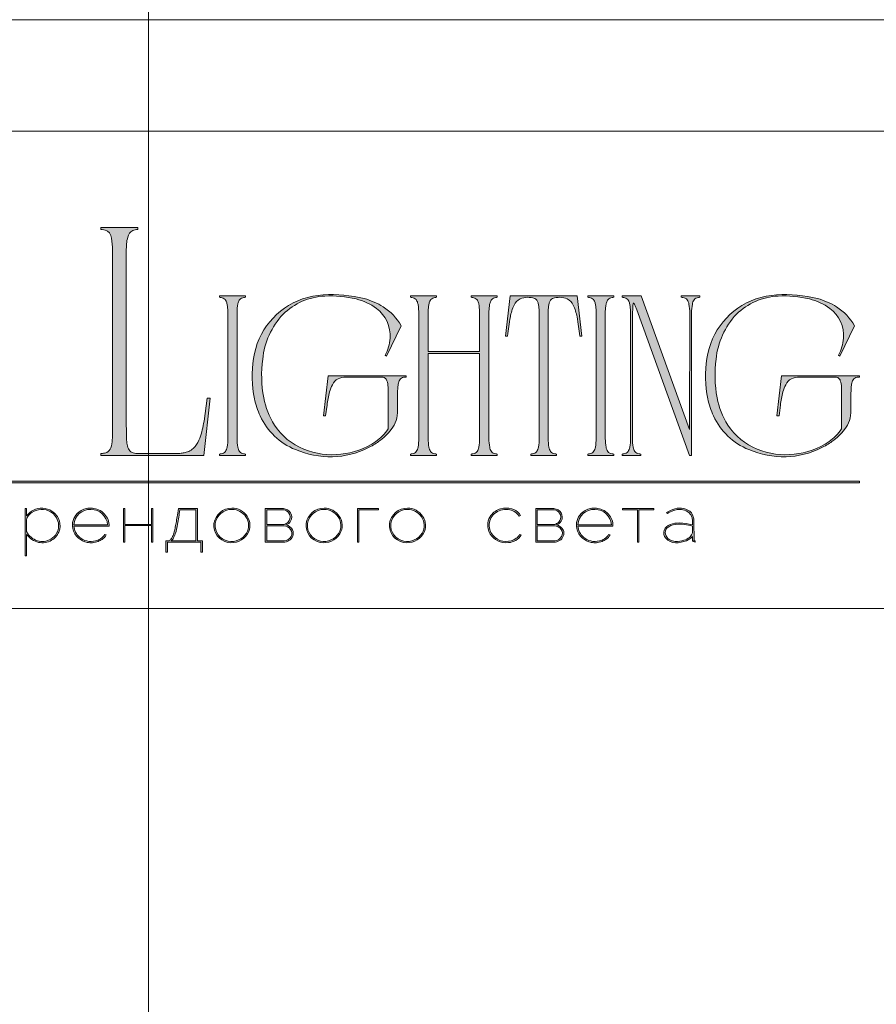
# Model space of a CAD drawing. Units: millimetres. Extents: x -605613156 to 17, y -1703671517 to 113.
# Drawn here: x -605612015 to -605611333, y -1703668781 to -1703667998 of the extents above; entities that cross this region are included whole.
import ezdxf

# ---------------------------------------------------------------- set-up
doc = ezdxf.new("R2010")
doc.units = ezdxf.units.MM
doc.layers.get('0').update_dxf_attribs({"lineweight": 9, "true_color": 0x1c1c1c})
doc.layers.get('Defpoints').update_dxf_attribs({"color": 3, "lineweight": 0})

# ---------------------------------------------------------------- blocks, each defined once
blk = doc.blocks.new('Block_1')
at = {"lineweight": 30}
h = blk.add_hatch(color=256, dxfattribs=at)
h.dxf.hatch_style = 1
h.paths.add_polyline_path([(124.66, -96.8), (126.78, -96.8), (126.78, -96.62), (122.31, -96.62), (122.31, -96.8), (124.45, -96.8), (124.45, -101.43), (124.66, -101.43)])
h.paths.add_polyline_path([(131.22, -96.55, 0.134731), (129.88, -96.84, 0.117924), (128.91, -97.64), (128.91, -96.62), (128.7, -96.62), (128.7, -103.41), (128.91, -103.41), (128.91, -100.33, 0.182715), (130.62, -101.47, 0.184597), (132.5, -101.17, 0.165574), (133.54, -99.98, 0.17431), (133.62, -98.38, 0.172781), (132.55, -96.98, 0.136121)])
h.paths.add_polyline_path([(132.36, -97.09, -0.207218), (133.47, -98.64, -0.17793), (133.21, -100.16, -0.129621), (132.38, -101.01, -0.213972), (130.45, -101.23, -0.204708), (128.91, -99.93), (128.91, -98.21, -0.160506), (129.18, -97.61, -0.071123), (129.67, -97.18, -0.124404), (130.98, -96.73, -0.149128)], flags=16)
h.paths.add_polyline_path([(140.12, -97.41, 0.10737), (139.22, -96.77, 0.157161), (137.48, -96.61, 0.143893), (136.17, -97.34, 0.249893), (135.54, -99.46, 0.163044), (136.39, -100.87, 0.127061), (137.61, -101.47, 0.068201), (138.37, -101.52, 0.072322), (139.2, -101.33, 0.060492), (139.75, -101.04, 0.133121), (140.34, -100.38), (140.14, -100.33, -0.131792), (139.53, -100.96, -0.077347), (138.81, -101.26, -0.252236), (136.5, -100.7, -0.189003), (135.71, -99.13), (140.76, -99.13, 0.19953)])
h.paths.add_polyline_path([(138.15, -96.73, -0.398914), (140.54, -98.95), (135.71, -98.95, -0.41166)], flags=16)
h.paths.add_polyline_path([(147.07, -96.62), (146.86, -96.62), (146.86, -98.88), (143.03, -98.88), (143.03, -96.62), (142.82, -96.62), (142.82, -101.43), (143.03, -101.43), (143.03, -99.06), (146.86, -99.06), (146.86, -101.43), (147.07, -101.43)])
h.paths.add_polyline_path([(153.47, -96.62), (150.73, -96.62), (150.59, -97.54, -0.007529), (150.44, -98.46, -0.00924), (150.29, -99.28, -0.014448), (150.12, -99.96, -0.013529), (150.02, -100.3, -0.024159), (149.89, -100.63, -0.067522), (149.66, -101.01, -0.161028), (149.29, -101.25), (148.95, -101.26), (148.95, -102.87), (149.17, -102.87), (149.17, -101.43), (153.98, -101.43), (153.98, -102.87), (154.19, -102.87), (154.19, -101.26), (153.47, -101.26)])
h.paths.add_polyline_path([(150.93, -96.8), (153.26, -96.8), (153.26, -101.26), (149.67, -101.26, 0.147329), (150.05, -100.82, 0.031199), (150.22, -100.44), (150.29, -100.23, 0.032664), (150.62, -98.87, 0.008848)], flags=16)
h.paths.add_polyline_path([(160.61, -97.7, 0.245719), (158.43, -96.54, 0.372738), (155.84, -98.76, 0.389716), (157.86, -101.47, 0.317706), (160.69, -100.23, 0.293389)])
h.paths.add_polyline_path([(160.53, -100.13, -0.317789), (157.9, -101.29, -0.38934), (156.03, -98.78, -0.372217), (158.43, -96.73, -0.245763), (160.45, -97.81, -0.293386)], flags=16)
h.paths.add_polyline_path([(166.22, -98.97, 0.173488), (166.87, -98.41, 0.278379), (166.86, -97.22, 0.238461), (165.83, -96.62), (163.23, -96.62), (163.23, -101.43), (165.84, -101.43, 0.295955), (167.18, -100.59, 0.212261), (167.15, -99.68, 0.227185)])
h.paths.add_polyline_path([(163.43, -98.92), (163.44, -96.8), (165.89, -96.8, -0.195044), (166.62, -97.25, -0.29524), (166.66, -98.35, -0.131951), (166.22, -98.78, -0.142437), (165.63, -98.92)], flags=16)
h.paths.add_polyline_path([(163.44, -99.1), (165.89, -99.1, -0.250267), (166.86, -99.6, -0.301783), (166.93, -100.63, -0.253094), (165.95, -101.25), (163.44, -101.26)], flags=16)
h.paths.add_polyline_path([(171.7, -96.54, 0.372738), (169.11, -98.76, 0.389716), (171.13, -101.47, 0.317706), (173.96, -100.23, 0.293389), (173.87, -97.7, 0.245719)])
h.paths.add_polyline_path([(171.69, -96.73, -0.245763), (173.72, -97.81, -0.293386), (173.8, -100.13, -0.317789), (171.16, -101.29, -0.38934), (169.29, -98.78, -0.372217)], flags=16)
h.paths.add_polyline_path([(176.7, -96.8), (179.51, -96.8), (179.51, -96.62), (176.49, -96.62), (176.49, -101.43), (176.7, -101.43)])
h.paths.add_polyline_path([(183.68, -96.54, 0.372738), (181.09, -98.76, 0.389716), (183.11, -101.47, 0.317706), (185.95, -100.23, 0.293389), (185.86, -97.7, 0.245719)])
h.paths.add_polyline_path([(183.68, -96.73, -0.245763), (185.7, -97.81, -0.293386), (185.79, -100.13, -0.317789), (183.15, -101.29, -0.38934), (181.28, -98.78, -0.372217)], flags=16)
h = blk.add_hatch(color=256, dxfattribs=at)
h.dxf.hatch_style = 1
h.paths.add_polyline_path([(195.43, -99.13, -0.237745), (196.21, -97.31, -0.208911), (198.14, -96.75, -0.227626), (199.73, -97.69), (199.95, -97.62, 0.052953), (199.72, -97.3, 0.147258), (198.67, -96.65, 0.132671), (197.07, -96.65, 0.166565), (195.66, -97.62, 0.121683), (195.24, -98.65, 0.181743), (195.59, -100.28, 0.140297), (196.66, -101.24, 0.145587), (198.2, -101.51, 0.094676), (199.26, -101.18, 0.168561), (200.02, -100.38), (199.81, -100.33, -0.158131), (199.33, -100.89, -0.148042), (197.79, -101.34, -0.171035), (196.27, -100.76, -0.207868)])
h.paths.add_polyline_path([(205.13, -98.97, 0.173488), (205.78, -98.41, 0.278379), (205.77, -97.22, 0.238461), (204.74, -96.62), (202.13, -96.62), (202.13, -101.43), (204.75, -101.43, 0.295955), (206.09, -100.59, 0.212261), (206.06, -99.68, 0.227185)])
h.paths.add_polyline_path([(202.35, -99.1), (204.8, -99.1, -0.250267), (205.77, -99.6, -0.301783), (205.84, -100.63, -0.253094), (204.86, -101.25), (202.35, -101.26)], flags=16)
h.paths.add_polyline_path([(202.34, -98.92), (202.35, -96.8), (204.8, -96.8, -0.195044), (205.53, -97.25, -0.29524), (205.57, -98.35, -0.131951), (205.13, -98.78, -0.142437), (204.54, -98.92)], flags=16)
h.paths.add_polyline_path([(212.59, -97.41, 0.10737), (211.69, -96.77, 0.157161), (209.96, -96.61, 0.143893), (208.65, -97.34, 0.249893), (208.01, -99.46, 0.163044), (208.86, -100.87, 0.127061), (210.08, -101.47, 0.068201), (210.84, -101.52, 0.072322), (211.67, -101.33, 0.060492), (212.22, -101.04, 0.133121), (212.82, -100.38), (212.61, -100.33, -0.131792), (212.01, -100.96, -0.077347), (211.28, -101.26, -0.252236), (208.97, -100.7, -0.189003), (208.18, -99.13), (213.23, -99.13, 0.19953)])
h.paths.add_polyline_path([(208.18, -98.95, -0.41166), (210.62, -96.73, -0.398914), (213.01, -98.95)], flags=16)
h.paths.add_polyline_path([(216.97, -96.8), (219.1, -96.8), (219.1, -96.62), (214.62, -96.62), (214.62, -96.8), (216.76, -96.8), (216.76, -101.43), (216.97, -101.43)])
h.paths.add_polyline_path([(224.87, -98.4, 0.170469), (224.5, -97.24, 0.18098), (223.41, -96.6, 0.119184), (222.14, -96.64, 0.067582), (220.94, -97.18), (221.06, -97.32, -0.054981), (221.99, -96.88, -0.05473), (222.61, -96.74, -0.068968), (223.27, -96.77, -0.151163), (224.21, -97.24, -0.135189), (224.6, -97.94, -0.069744), (224.65, -98.5), (224.65, -98.95, 0.074413), (222.83, -98.68, 0.097637), (221.46, -98.92, 0.207397), (220.59, -99.7, 0.262217), (220.84, -100.89, 0.209346), (222.22, -101.52, 0.111466), (223.81, -101.22, 0.108727), (224.65, -100.62), (224.65, -101.06, 0.452755), (225.04, -101.43), (225.04, -101.25, -0.215398), (224.91, -101.2, -0.181751), (224.87, -101.06)])
h.paths.add_polyline_path([(220.99, -99.44, -0.166911), (222.21, -98.9, -0.058694), (223.52, -98.9, -0.053576), (224.65, -99.15), (224.65, -100.11, -0.137322), (224.57, -100.38, -0.079576), (224.23, -100.76, -0.091023), (223.44, -101.17, -0.087453), (222.19, -101.34, -0.116212), (221.4, -101.11, -0.207954), (220.77, -100.29, -0.260504)], flags=16)
at = {"lineweight": 9}
for points in [[(128.7, -96.62), (128.7, -103.41), (128.91, -103.41), (128.91, -100.33, 0.182715), (130.62, -101.47, 0.184597), (132.5, -101.17, 0.165574), (133.54, -99.98, 0.17431), (133.62, -98.38, 0.172781), (132.55, -96.98, 0.136121), (131.22, -96.55, 0.134731), (129.88, -96.84, 0.117924), (128.91, -97.64), (128.91, -96.62)], [(128.91, -98.21), (128.91, -99.93, 0.204708), (130.45, -101.23, 0.213972), (132.38, -101.01, 0.129621), (133.21, -100.16, 0.17793), (133.47, -98.64, 0.207218), (132.36, -97.09, 0.149128), (130.98, -96.73, 0.124404), (129.67, -97.18, 0.071123), (129.18, -97.61, 0.160506)], [(140.76, -99.13), (135.71, -99.13, 0.188603), (136.49, -100.7, 0.25263), (138.81, -101.26, 0.077347), (139.53, -100.96, 0.131792), (140.14, -100.33), (140.34, -100.38, -0.133121), (139.75, -101.04, -0.060492), (139.2, -101.33, -0.072322), (138.37, -101.52, -0.068201), (137.61, -101.47, -0.127383), (136.38, -100.87, -0.162702), (135.54, -99.46, -0.249893), (136.17, -97.34, -0.143893), (137.48, -96.61, -0.157161), (139.22, -96.77, -0.10737), (140.12, -97.41, -0.19953)], [(135.71, -98.95), (140.54, -98.95, 0.398914), (138.15, -96.73, 0.41166)], [(150.73, -96.62), (153.47, -96.62), (153.47, -101.26), (154.19, -101.26), (154.19, -102.87), (153.98, -102.87), (153.98, -101.43), (149.17, -101.43), (149.17, -102.87), (148.95, -102.87), (148.95, -101.26), (149.29, -101.25, 0.161028), (149.66, -101.01, 0.067522), (149.89, -100.63, 0.024159), (150.02, -100.3, 0.013529), (150.12, -99.96, 0.014489), (150.29, -99.27, 0.009218), (150.44, -98.46, 0.007529), (150.59, -97.54)], [(150.93, -96.8), (153.26, -96.8), (153.26, -101.26), (149.67, -101.26, 0.147329), (150.05, -100.82, 0.031199), (150.22, -100.44), (150.29, -100.23, 0.032664), (150.62, -98.87, 0.008848)], [(158.43, -96.54, 0.372738), (155.84, -98.76, 0.389716), (157.86, -101.47, 0.317706), (160.69, -100.23, 0.293389), (160.61, -97.7, 0.245719)], [(158.43, -96.73, 0.372217), (156.03, -98.78, 0.38934), (157.9, -101.29, 0.317789), (160.53, -100.13, 0.293386), (160.45, -97.81, 0.245763)], [(163.23, -96.62), (163.23, -101.43), (165.84, -101.43, 0.295955), (167.18, -100.59, 0.212261), (167.15, -99.68, 0.227185), (166.22, -98.97, 0.173488), (166.87, -98.41, 0.278379), (166.86, -97.22, 0.238461), (165.83, -96.62)], [(163.43, -98.92), (163.44, -96.8), (165.89, -96.8, -0.195044), (166.62, -97.25, -0.29524), (166.66, -98.35, -0.131951), (166.22, -98.78, -0.142437), (165.63, -98.92)], [(171.7, -96.54, 0.372738), (169.11, -98.76, 0.389716), (171.13, -101.47, 0.317706), (173.96, -100.23, 0.293389), (173.87, -97.7, 0.245719)], [(171.69, -96.73, 0.372217), (169.29, -98.78, 0.38934), (171.16, -101.29, 0.317789), (173.8, -100.13, 0.293386), (173.72, -97.81, 0.245763)], [(183.68, -96.54, 0.372738), (181.09, -98.76, 0.389716), (183.11, -101.47, 0.317706), (185.95, -100.23, 0.293389), (185.86, -97.7, 0.245719)], [(183.68, -96.73, 0.372217), (181.28, -98.78, 0.38934), (183.15, -101.29, 0.317789), (185.79, -100.13, 0.293386), (185.7, -97.81, 0.245763)], [(199.95, -97.62), (199.73, -97.69, 0.227626), (198.14, -96.75, 0.208911), (196.21, -97.31, 0.237745), (195.43, -99.13, 0.207868), (196.27, -100.76, 0.171035), (197.79, -101.34, 0.148042), (199.33, -100.89, 0.158131), (199.81, -100.33), (200.02, -100.38, -0.168561), (199.26, -101.18, -0.094676), (198.2, -101.51, -0.145587), (196.66, -101.24, -0.140297), (195.59, -100.28, -0.181743), (195.24, -98.65, -0.121683), (195.66, -97.62, -0.166565), (197.07, -96.65, -0.132671), (198.67, -96.65, -0.147258), (199.72, -97.3, -0.052953)], [(202.13, -96.62), (202.13, -101.43), (204.75, -101.43, 0.295955), (206.09, -100.59, 0.212261), (206.06, -99.68, 0.227185), (205.13, -98.97, 0.173488), (205.78, -98.41, 0.278379), (205.77, -97.22, 0.238461), (204.74, -96.62)], [(202.34, -98.92), (202.35, -96.8), (204.8, -96.8, -0.195044), (205.53, -97.25, -0.29524), (205.57, -98.35, -0.131951), (205.13, -98.78, -0.142437), (204.54, -98.92)], [(213.23, -99.13), (208.18, -99.13, 0.188603), (208.97, -100.7, 0.25263), (211.28, -101.26, 0.077347), (212.01, -100.96, 0.131792), (212.61, -100.33), (212.82, -100.38, -0.133121), (212.22, -101.04, -0.060492), (211.67, -101.33, -0.072322), (210.84, -101.52, -0.068201), (210.08, -101.47, -0.127383), (208.85, -100.87, -0.162702), (208.01, -99.46, -0.249893), (208.65, -97.34, -0.143893), (209.96, -96.61, -0.157161), (211.69, -96.77, -0.10737), (212.59, -97.41, -0.19953)], [(208.18, -98.95), (213.01, -98.95, 0.398914), (210.62, -96.73, 0.41166)], [(220.94, -97.18), (221.06, -97.32, -0.054981), (221.99, -96.88, -0.05473), (222.61, -96.74, -0.068968), (223.27, -96.77, -0.151163), (224.21, -97.24, -0.135189), (224.6, -97.94, -0.069744), (224.65, -98.5), (224.65, -98.95, 0.074413), (222.83, -98.68, 0.097637), (221.46, -98.92, 0.207397), (220.59, -99.7, 0.262217), (220.84, -100.89, 0.209346), (222.22, -101.52, 0.111291), (223.81, -101.23, 0.108994), (224.65, -100.62), (224.65, -101.06, 0.452755), (225.04, -101.43), (225.04, -101.25, -0.215398), (224.91, -101.2, -0.181751), (224.87, -101.06), (224.87, -98.4, 0.170469), (224.5, -97.24, 0.18098), (223.41, -96.6, 0.119184), (222.14, -96.64, 0.067582)], [(224.65, -99.15), (224.65, -100.11, -0.138359), (224.57, -100.38, -0.07924), (224.23, -100.76, -0.091023), (223.44, -101.17, -0.087453), (222.19, -101.34, -0.116212), (221.4, -101.11, -0.207954), (220.77, -100.29, -0.260504), (220.99, -99.44, -0.166911), (222.21, -98.9, -0.058694), (223.52, -98.9, -0.053576)], [(163.44, -101.26), (163.44, -99.1), (165.89, -99.1, -0.250267), (166.86, -99.6, -0.301783), (166.93, -100.63, -0.253094), (165.95, -101.25)], [(202.35, -101.26), (202.35, -99.1), (204.8, -99.1, -0.250267), (205.77, -99.6, -0.301783), (205.84, -100.63, -0.253094), (204.86, -101.25)]]:
    blk.add_lwpolyline(points, format="xyb", close=True, dxfattribs=at)
for points in [[(142.82, -96.62), (143.03, -96.62), (143.03, -98.88), (146.86, -98.88), (146.86, -96.62), (147.07, -96.62), (147.07, -101.43), (146.86, -101.43), (146.86, -99.06), (143.03, -99.06), (143.03, -101.43), (142.82, -101.43)], [(176.7, -101.43), (176.49, -101.43), (176.49, -96.62), (179.51, -96.62), (179.51, -96.8), (176.7, -96.8)], [(214.62, -96.62), (219.1, -96.62), (219.1, -96.8), (216.97, -96.8), (216.97, -101.43), (216.76, -101.43), (216.76, -96.8), (214.62, -96.8)]]:
    blk.add_lwpolyline(points, close=True, dxfattribs=at)

msp = doc.modelspace()

# ---------------------------------------------------------------- hatches: boundary and pattern name
h = msp.add_hatch(color=256)
h.dxf.hatch_style = 1
edge = h.paths.add_edge_path()
edge.add_line((-605611634.69, -1703668217.58), (-605611634.69, -1703668218.66))
edge.add_arc((-605611634.35, -1703668233.48), 14.82, 91.29456, 96.21845)
edge.add_arc((-605611635.38, -1703668223.82), 5.11, 96.54407, 137.77507)
edge.add_arc((-605611633.7, -1703668224.79), 7.02, 141.15151, 164.90849)
edge.add_arc((-605611625.25, -1703668227.52), 15.89, 163.3395, 173.13831)
edge.add_arc((-605611590.98, -1703668231.53), 50.39, 173.26237, 179.59735)
edge.add_line((-605611641.37, -1703668231.18), (-605611641.37, -1703668331.04))
edge.add_arc((-605611600.9, -1703668330.89), 40.47, 180.21995, 189.83181)
edge.add_arc((-605611632.03, -1703668336.24), 8.88, 190.1426, 214.20328)
edge.add_arc((-605611635.44, -1703668338.26), 4.93, 216.99078, 263.84477)
edge.add_arc((-605611634.19, -1703668326.54), 16.72, 263.88677, 268.28516)
edge.add_line((-605611634.69, -1703668343.25), (-605611634.69, -1703668344.34))
edge.add_line((-605611634.69, -1703668344.34), (-605611645.17, -1703668344.34))
edge.add_line((-605611645.17, -1703668344.34), (-605611655.49, -1703668344.34))
edge.add_line((-605611655.49, -1703668344.34), (-605611655.49, -1703668343.25))
edge.add_arc((-605611655.99, -1703668326.54), 16.72, 271.71484, 276.11323)
edge.add_arc((-605611654.74, -1703668338.26), 4.93, 276.15523, 323.00921)
edge.add_arc((-605611658.15, -1703668336.24), 8.88, 325.79672, 349.8574)
edge.add_arc((-605611689.28, -1703668330.89), 40.47, 350.16819, 360.21995)
edge.add_line((-605611648.81, -1703668330.73), (-605611648.81, -1703668263.39))
edge.add_line((-605611648.81, -1703668263.39), (-605611689.72, -1703668263.39))
edge.add_line((-605611689.72, -1703668263.39), (-605611689.72, -1703668331.04))
edge.add_arc((-605611649.25, -1703668330.89), 40.47, 180.21995, 189.83181)
edge.add_arc((-605611680.38, -1703668336.24), 8.88, 190.1426, 214.20328)
edge.add_arc((-605611683.79, -1703668338.26), 4.93, 216.99078, 263.84477)
edge.add_arc((-605611682.54, -1703668326.54), 16.72, 263.88677, 268.28516)
edge.add_line((-605611683.04, -1703668343.25), (-605611683.04, -1703668344.34))
edge.add_line((-605611683.04, -1703668344.34), (-605611693.52, -1703668344.34))
edge.add_line((-605611693.52, -1703668344.34), (-605611703.84, -1703668344.34))
edge.add_line((-605611703.84, -1703668344.34), (-605611703.84, -1703668343.25))
edge.add_arc((-605611704.34, -1703668326.54), 16.72, 271.71484, 276.11322)
edge.add_arc((-605611703.09, -1703668338.26), 4.93, 276.15523, 323.00922)
edge.add_arc((-605611706.5, -1703668336.24), 8.88, 325.79672, 349.8574)
edge.add_arc((-605611737.63, -1703668330.89), 40.47, 350.16819, 360.21995)
edge.add_line((-605611697.16, -1703668330.73), (-605611697.16, -1703668231.18))
edge.add_arc((-605611747.55, -1703668231.53), 50.39, 0.40264, 6.73762)
edge.add_arc((-605611713.29, -1703668227.52), 15.89, 6.86167, 16.66049)
edge.add_arc((-605611704.83, -1703668224.79), 7.02, 15.09153, 38.84851)
edge.add_arc((-605611703.15, -1703668223.82), 5.11, 42.22492, 83.45593)
edge.add_arc((-605611704.18, -1703668233.48), 14.82, 83.78155, 88.70544)
edge.add_line((-605611703.84, -1703668218.66), (-605611703.84, -1703668217.58))
edge.add_line((-605611703.84, -1703668217.58), (-605611693.52, -1703668217.58))
edge.add_line((-605611693.52, -1703668217.58), (-605611683.04, -1703668217.58))
edge.add_line((-605611683.04, -1703668217.58), (-605611683.04, -1703668218.66))
edge.add_arc((-605611682.7, -1703668233.48), 14.82, 91.29457, 96.21846)
edge.add_arc((-605611683.73, -1703668223.82), 5.11, 96.54407, 137.77507)
edge.add_arc((-605611682.05, -1703668224.79), 7.02, 141.15149, 164.90848)
edge.add_arc((-605611673.59, -1703668227.52), 15.89, 163.33952, 173.13834)
edge.add_arc((-605611639.33, -1703668231.53), 50.39, 173.26237, 179.59735)
edge.add_line((-605611689.72, -1703668231.18), (-605611689.72, -1703668261.76))
edge.add_line((-605611689.72, -1703668261.76), (-605611648.81, -1703668261.76))
edge.add_line((-605611648.81, -1703668261.76), (-605611648.81, -1703668231.18))
edge.add_arc((-605611699.2, -1703668231.53), 50.39, 0.40265, 6.73763)
edge.add_arc((-605611664.94, -1703668227.52), 15.89, 6.86166, 16.66048)
edge.add_arc((-605611656.49, -1703668224.79), 7.02, 15.09153, 38.84851)
edge.add_arc((-605611654.81, -1703668223.82), 5.11, 42.22493, 83.45593)
edge.add_arc((-605611655.83, -1703668233.48), 14.82, 83.78154, 88.70543)
edge.add_line((-605611655.49, -1703668218.66), (-605611655.49, -1703668217.58))
edge.add_line((-605611655.49, -1703668217.58), (-605611645.17, -1703668217.58))
edge.add_line((-605611645.17, -1703668217.58), (-605611634.69, -1703668217.58))
edge = h.paths.add_edge_path()
edge.add_line((-605611571.13, -1703668217.58), (-605611567.5, -1703668249.45))
edge.add_line((-605611567.5, -1703668249.45), (-605611569.13, -1703668249.45))
edge.add_arc((-605611745.8, -1703668267.24), 177.56, 5.75175, 10.70221)
edge.add_arc((-605611607.31, -1703668240.6), 36.54, 9.98437, 25.48332)
edge.add_arc((-605611584.09, -1703668229.55), 10.82, 25.57512, 62.33105)
edge.add_arc((-605611585.32, -1703668234.17), 15.52, 66.23301, 110.62451)
edge.add_arc((-605611588.65, -1703668224), 4.85, 116.0589, 167.58334)
edge.add_arc((-605611578.16, -1703668227.52), 15.89, 163.33951, 173.13832)
edge.add_arc((-605611543.9, -1703668231.53), 50.39, 173.26237, 179.59736)
edge.add_line((-605611594.28, -1703668231.18), (-605611594.28, -1703668331.04))
edge.add_arc((-605611553.82, -1703668330.89), 40.47, 180.21994, 189.83181)
edge.add_arc((-605611584.95, -1703668336.24), 8.88, 190.14259, 214.20327)
edge.add_arc((-605611588.36, -1703668338.26), 4.93, 216.99079, 263.84478)
edge.add_arc((-605611587.1, -1703668326.54), 16.72, 263.88677, 268.28516)
edge.add_line((-605611587.6, -1703668343.25), (-605611587.6, -1703668344.34))
edge.add_line((-605611587.6, -1703668344.34), (-605611597.93, -1703668344.34))
edge.add_line((-605611597.93, -1703668344.34), (-605611608.07, -1703668344.34))
edge.add_line((-605611608.07, -1703668344.34), (-605611608.07, -1703668343.25))
edge.add_arc((-605611608.57, -1703668326.53), 16.72, 271.7148, 276.11318)
edge.add_arc((-605611607.32, -1703668338.26), 4.93, 276.15523, 323.00922)
edge.add_arc((-605611610.72, -1703668336.24), 8.88, 325.79672, 349.8574)
edge.add_arc((-605611641.85, -1703668330.89), 40.47, 350.16818, 360.21994)
edge.add_line((-605611601.39, -1703668330.73), (-605611601.39, -1703668231.18))
edge.add_arc((-605611651.78, -1703668231.53), 50.39, 0.40265, 6.73763)
edge.add_arc((-605611617.51, -1703668227.52), 15.89, 6.86167, 16.66048)
edge.add_arc((-605611607.02, -1703668224), 4.85, 12.41668, 63.94112)
edge.add_arc((-605611610.36, -1703668234.17), 15.52, 69.37549, 113.76699)
edge.add_arc((-605611611.58, -1703668229.55), 10.82, 117.66895, 154.42488)
edge.add_arc((-605611588.36, -1703668240.6), 36.54, 154.51668, 170.01563)
edge.add_arc((-605611449.88, -1703668267.24), 177.56, 169.29779, 174.24825)
edge.add_line((-605611626.54, -1703668249.45), (-605611628.17, -1703668249.45))
edge.add_line((-605611628.17, -1703668249.45), (-605611624.55, -1703668217.58))
edge.add_line((-605611624.55, -1703668217.58), (-605611597.93, -1703668217.58))
edge.add_line((-605611597.93, -1703668217.58), (-605611571.13, -1703668217.58))
edge = h.paths.add_edge_path()
edge.add_line((-605611542.15, -1703668217.58), (-605611542.15, -1703668218.66))
edge.add_arc((-605611541.81, -1703668233.48), 14.82, 91.29457, 96.21846)
edge.add_arc((-605611542.84, -1703668223.82), 5.11, 96.54406, 137.77507)
edge.add_arc((-605611541.16, -1703668224.79), 7.02, 141.1515, 164.90848)
edge.add_arc((-605611532.71, -1703668227.52), 15.89, 163.33953, 173.13834)
edge.add_arc((-605611498.44, -1703668231.53), 50.39, 173.26236, 179.59735)
edge.add_line((-605611548.83, -1703668231.18), (-605611548.83, -1703668331.04))
edge.add_arc((-605611508.36, -1703668330.89), 40.47, 180.21995, 189.83182)
edge.add_arc((-605611539.49, -1703668336.24), 8.88, 190.14258, 214.20327)
edge.add_arc((-605611542.9, -1703668338.26), 4.93, 216.99078, 263.84476)
edge.add_arc((-605611541.65, -1703668326.54), 16.72, 263.88678, 268.28516)
edge.add_line((-605611542.15, -1703668343.25), (-605611542.15, -1703668344.34))
edge.add_line((-605611542.15, -1703668344.34), (-605611552.47, -1703668344.34))
edge.add_line((-605611552.47, -1703668344.34), (-605611562.79, -1703668344.34))
edge.add_line((-605611562.79, -1703668344.34), (-605611562.79, -1703668343.25))
edge.add_arc((-605611563.29, -1703668326.54), 16.72, 271.71484, 276.11322)
edge.add_arc((-605611562.04, -1703668338.26), 4.93, 276.15523, 323.00922)
edge.add_arc((-605611565.45, -1703668336.24), 8.88, 325.79672, 349.8574)
edge.add_arc((-605611596.58, -1703668330.89), 40.47, 350.16819, 360.21995)
edge.add_line((-605611556.11, -1703668330.73), (-605611556.11, -1703668231.18))
edge.add_arc((-605611606.5, -1703668231.53), 50.39, 0.40264, 6.73762)
edge.add_arc((-605611572.24, -1703668227.52), 15.89, 6.86167, 16.66048)
edge.add_arc((-605611563.79, -1703668224.79), 7.02, 15.09153, 38.84851)
edge.add_arc((-605611562.11, -1703668223.82), 5.11, 42.22493, 83.45593)
edge.add_arc((-605611563.13, -1703668233.48), 14.82, 83.78155, 88.70544)
edge.add_line((-605611562.79, -1703668218.66), (-605611562.79, -1703668217.58))
edge.add_line((-605611562.79, -1703668217.58), (-605611552.47, -1703668217.58))
edge.add_line((-605611552.47, -1703668217.58), (-605611542.15, -1703668217.58))
edge = h.paths.add_edge_path()
edge.add_line((-605611473.52, -1703668217.58), (-605611473.52, -1703668218.66))
edge.add_arc((-605611473.02, -1703668235.38), 16.72, 91.71484, 96.11322)
edge.add_arc((-605611474.27, -1703668223.65), 4.93, 96.15523, 143.00922)
edge.add_arc((-605611470.86, -1703668225.68), 8.88, 145.79673, 169.85741)
edge.add_arc((-605611439.73, -1703668231.02), 40.47, 170.16819, 180.21994)
edge.add_line((-605611480.2, -1703668231.18), (-605611480.2, -1703668344.34))
edge.add_line((-605611480.2, -1703668344.34), (-605611481.85, -1703668344.34))
edge.add_line((-605611481.85, -1703668344.34), (-605611523.81, -1703668228.55))
edge.add_line((-605611523.81, -1703668228.55), (-605611525.07, -1703668225.42))
edge.add_arc((-605611548.37, -1703668236.57), 25.83, 25.57007, 31.67675)
edge.add_arc((-605611508.11, -1703668228.21), 19.01, 164.11711, 175.11986)
edge.add_line((-605611527.05, -1703668226.59), (-605611527.28, -1703668232.35))
edge.add_line((-605611527.28, -1703668232.35), (-605611527.28, -1703668331.04))
edge.add_arc((-605611486.81, -1703668330.89), 40.47, 180.21994, 189.83181)
edge.add_arc((-605611517.94, -1703668336.24), 8.88, 190.14259, 214.20327)
edge.add_arc((-605611521.35, -1703668338.26), 4.93, 216.99079, 263.84477)
edge.add_arc((-605611520.1, -1703668326.54), 16.72, 263.88678, 268.28516)
edge.add_line((-605611520.6, -1703668343.25), (-605611520.6, -1703668344.34))
edge.add_line((-605611520.6, -1703668344.34), (-605611528.09, -1703668344.34))
edge.add_line((-605611528.09, -1703668344.34), (-605611535.45, -1703668344.34))
edge.add_line((-605611535.45, -1703668344.34), (-605611535.45, -1703668343.25))
edge.add_arc((-605611535.95, -1703668326.54), 16.72, 271.71484, 276.11323)
edge.add_arc((-605611534.7, -1703668338.26), 4.93, 276.15523, 323.00921)
edge.add_arc((-605611538.1, -1703668336.24), 8.88, 325.79671, 349.8574)
edge.add_arc((-605611569.24, -1703668330.89), 40.47, 350.16819, 360.21995)
edge.add_line((-605611528.77, -1703668330.73), (-605611528.77, -1703668231.18))
edge.add_arc((-605611579.16, -1703668231.53), 50.39, 0.40264, 6.73763)
edge.add_arc((-605611544.89, -1703668227.52), 15.89, 6.86168, 16.6605)
edge.add_arc((-605611536.44, -1703668224.79), 7.02, 15.09151, 38.84849)
edge.add_arc((-605611534.76, -1703668223.82), 5.11, 42.22493, 83.45594)
edge.add_arc((-605611535.78, -1703668233.48), 14.82, 83.78154, 88.70543)
edge.add_line((-605611535.45, -1703668218.66), (-605611535.45, -1703668217.58))
edge.add_line((-605611535.45, -1703668217.58), (-605611520.24, -1703668217.58))
edge.add_line((-605611520.24, -1703668217.58), (-605611481.85, -1703668323.69))
edge.add_line((-605611481.85, -1703668323.69), (-605611481.68, -1703668231.01))
edge.add_arc((-605611522.15, -1703668231.02), 40.47, 0.01731, 9.83181)
edge.add_arc((-605611491.02, -1703668225.68), 8.88, 10.14259, 34.20328)
edge.add_arc((-605611487.61, -1703668223.65), 4.93, 36.99079, 83.84477)
edge.add_arc((-605611488.87, -1703668235.38), 16.72, 83.88678, 88.28516)
edge.add_line((-605611488.36, -1703668218.66), (-605611488.36, -1703668217.58))
edge.add_line((-605611488.36, -1703668217.58), (-605611481, -1703668217.58))
edge.add_line((-605611481, -1703668217.58), (-605611473.52, -1703668217.58))
edge = h.paths.add_edge_path()
edge.add_arc((-605611388.41, -1703668263.02), 43.64, 29.85336, 57.3921, ccw=False)
edge.add_line((-605611350.56, -1703668241.3), (-605611362.33, -1703668265.38))
edge.add_line((-605611362.33, -1703668265.38), (-605611363.23, -1703668264.66))
edge.add_arc((-605611396.46, -1703668248.08), 37.13, 333.48968, 355.12574)
edge.add_arc((-605611386.04, -1703668249.03), 26.67, 355.24463, 413.85886)
edge.add_arc((-605611397.01, -1703668263.75), 45.03, 53.63178, 76.46006)
edge.add_arc((-605611406.67, -1703668304.09), 86.51, 76.496, 93.08766)
edge.add_arc((-605611409.17, -1703668268.07), 50.42, 92.46206, 134.5804)
edge.add_arc((-605611399.73, -1703668273.97), 61.3, 136.9941, 174.25219)
edge.add_arc((-605611364.45, -1703668280.7), 97.12, 172.39027, 190.55593)
edge.add_arc((-605611399.43, -1703668287.15), 61.56, 190.6122, 212.46151)
edge.add_arc((-605611409.11, -1703668292.78), 50.37, 212.97311, 247.98041)
edge.add_arc((-605611405.26, -1703668281.77), 62.02, 248.49482, 303.71477)
edge.add_arc((-605611393.84, -1703668300.59), 40.04, 305.07213, 325.39497)
edge.add_line((-605611360.88, -1703668323.33), (-605611360.94, -1703668291.52))
edge.add_arc((-605611388.23, -1703668291.78), 27.3, 0.54126, 11.99992)
edge.add_arc((-605611368.5, -1703668287.67), 7.14, 12.67547, 32.38628)
edge.add_arc((-605611365.86, -1703668286.18), 4.12, 34.49574, 92.00939)
edge.add_line((-605611366.01, -1703668282.07), (-605611394.45, -1703668282.05))
edge.add_arc((-605611394.66, -1703668296.59), 14.54, 89.15601, 115.15869)
edge.add_arc((-605611395.64, -1703668292.96), 10.86, 118.64052, 153.52517)
edge.add_arc((-605611380.55, -1703668300.91), 27.91, 152.72314, 165.49656)
edge.add_arc((-605611320.9, -1703668316.18), 89.48, 165.59586, 172.36324)
edge.add_line((-605611409.59, -1703668304.29), (-605611410.68, -1703668313.01))
edge.add_line((-605611410.68, -1703668313.01), (-605611412.31, -1703668313.01))
edge.add_line((-605611412.31, -1703668313.01), (-605611408.69, -1703668280.96))
edge.add_line((-605611408.69, -1703668280.96), (-605611346.76, -1703668280.96))
edge.add_line((-605611346.76, -1703668280.96), (-605611346.76, -1703668282.04))
edge.add_arc((-605611347.06, -1703668288.42), 6.38, 87.2646, 121.26638)
edge.add_arc((-605611347.03, -1703668287.51), 5.64, 126.35206, 164.00371)
edge.add_arc((-605611335.85, -1703668291.18), 17.41, 162.52247, 174.87376)
edge.add_arc((-605611284.63, -1703668295.75), 68.83, 174.89415, 180.64844)
edge.add_line((-605611353.46, -1703668296.53), (-605611353.46, -1703668308.58))
edge.add_arc((-605611377.5, -1703668308.91), 24.04, -37.94032, 0.79393, ccw=False)
edge.add_arc((-605611393.5, -1703668297.21), 43.86, 304.66879, 322.85675, ccw=False)
edge.add_arc((-605611405.2, -1703668281.38), 63.54, 296.23401, 305.22647, ccw=False)
edge.add_arc((-605611406.62, -1703668280.29), 65.15, 271.32565, 296.93221, ccw=False)
edge.add_arc((-605611405.83, -1703668268.86), 76.57, 247.80513, 270.53452, ccw=False)
edge.add_arc((-605611414.55, -1703668290.6), 53.14, 204.81939, 247.64994, ccw=False)
edge.add_arc((-605611404.56, -1703668285.95), 64.16, 192.01489, 204.84881, ccw=False)
edge.add_arc((-605611382.39, -1703668281.49), 86.77, 170.55181, 191.84579, ccw=False)
edge.add_arc((-605611409.67, -1703668275.53), 58.9, 109.23189, 171.91404, ccw=False)
edge.add_arc((-605611408.23, -1703668282.37), 65.84, 93.75638, 108.45456, ccw=False)
edge.add_arc((-605611406.01, -1703668323.38), 106.91, 75.94306, 93.50579, ccw=False)
edge.add_arc((-605611394.14, -1703668272.82), 54.99, 57.8663, 75.14054, ccw=False)
edge = h.paths.add_edge_path()
edge.add_line((-605611711.11, -1703668241.3), (-605611722.88, -1703668265.38))
edge.add_line((-605611722.88, -1703668265.38), (-605611723.79, -1703668264.66))
edge.add_arc((-605611757.02, -1703668248.08), 37.13, 333.48968, 355.12574)
edge.add_arc((-605611746.59, -1703668249.03), 26.67, 355.24463, 413.85886)
edge.add_arc((-605611757.57, -1703668263.75), 45.03, 53.63178, 76.46006)
edge.add_arc((-605611767.22, -1703668304.09), 86.51, 76.496, 93.08766)
edge.add_arc((-605611769.72, -1703668268.07), 50.42, 92.46206, 134.5804)
edge.add_arc((-605611760.28, -1703668273.97), 61.3, 136.9941, 174.25219)
edge.add_arc((-605611725, -1703668280.7), 97.12, 172.39027, 190.55593)
edge.add_arc((-605611759.98, -1703668287.15), 61.56, 190.61221, 212.46152)
edge.add_arc((-605611769.66, -1703668292.78), 50.37, 212.97311, 247.98041)
edge.add_arc((-605611765.81, -1703668281.77), 62.02, 248.49482, 303.71477)
edge.add_arc((-605611754.39, -1703668300.59), 40.04, 305.07213, 325.39497)
edge.add_line((-605611721.43, -1703668323.33), (-605611721.49, -1703668291.52))
edge.add_arc((-605611748.79, -1703668291.78), 27.3, 0.54126, 11.99992)
edge.add_arc((-605611729.05, -1703668287.67), 7.14, 12.67547, 32.38628)
edge.add_arc((-605611726.42, -1703668286.18), 4.12, 34.49574, 92.00938)
edge.add_line((-605611726.56, -1703668282.07), (-605611755, -1703668282.05))
edge.add_arc((-605611755.21, -1703668296.59), 14.54, 89.15601, 115.15869)
edge.add_arc((-605611756.19, -1703668292.96), 10.86, 118.64052, 153.52517)
edge.add_arc((-605611741.1, -1703668300.91), 27.91, 152.72314, 165.49656)
edge.add_arc((-605611681.45, -1703668316.18), 89.48, 165.59586, 172.36324)
edge.add_line((-605611770.14, -1703668304.29), (-605611771.23, -1703668313.01))
edge.add_line((-605611771.23, -1703668313.01), (-605611772.86, -1703668313.01))
edge.add_line((-605611772.86, -1703668313.01), (-605611769.24, -1703668280.96))
edge.add_line((-605611769.24, -1703668280.96), (-605611707.31, -1703668280.96))
edge.add_line((-605611707.31, -1703668280.96), (-605611707.31, -1703668282.04))
edge.add_arc((-605611707.61, -1703668288.42), 6.38, 87.2646, 121.26638)
edge.add_arc((-605611707.58, -1703668287.51), 5.64, 126.35205, 164.00371)
edge.add_arc((-605611696.4, -1703668291.18), 17.41, 162.52248, 174.87377)
edge.add_arc((-605611645.19, -1703668295.75), 68.83, 174.89415, 180.64844)
edge.add_line((-605611714.01, -1703668296.53), (-605611714.01, -1703668308.58))
edge.add_arc((-605611738.05, -1703668308.91), 24.04, -37.94033, 0.79393, ccw=False)
edge.add_arc((-605611754.05, -1703668297.21), 43.86, 304.66879, 322.85675, ccw=False)
edge.add_arc((-605611765.75, -1703668281.38), 63.54, 296.23401, 305.22647, ccw=False)
edge.add_arc((-605611767.17, -1703668280.29), 65.15, 271.32565, 296.93221, ccw=False)
edge.add_arc((-605611766.38, -1703668268.86), 76.57, 247.80513, 270.53452, ccw=False)
edge.add_arc((-605611775.1, -1703668290.6), 53.14, 204.81939, 247.64994, ccw=False)
edge.add_arc((-605611765.11, -1703668285.95), 64.16, 192.01489, 204.84881, ccw=False)
edge.add_arc((-605611742.94, -1703668281.49), 86.77, 170.55181, 191.84579, ccw=False)
edge.add_arc((-605611770.22, -1703668275.53), 58.9, 109.23189, 171.91404, ccw=False)
edge.add_arc((-605611768.78, -1703668282.37), 65.84, 93.75638, 108.45456, ccw=False)
edge.add_arc((-605611766.56, -1703668323.38), 106.91, 75.94306, 93.50579, ccw=False)
edge.add_arc((-605611754.69, -1703668272.82), 54.99, 57.8663, 75.14054, ccw=False)
edge.add_arc((-605611748.96, -1703668263.02), 43.64, 29.85336, 57.3921, ccw=False)
edge = h.paths.add_edge_path()
edge.add_line((-605611835.04, -1703668217.58), (-605611835.04, -1703668218.66))
edge.add_arc((-605611834.7, -1703668233.48), 14.82, 91.29457, 96.21846)
edge.add_arc((-605611835.72, -1703668223.82), 5.11, 96.54406, 137.77507)
edge.add_arc((-605611834.04, -1703668224.79), 7.02, 141.15152, 164.9085)
edge.add_arc((-605611825.59, -1703668227.52), 15.89, 163.3395, 173.13832)
edge.add_arc((-605611791.33, -1703668231.53), 50.39, 173.26238, 179.59736)
edge.add_line((-605611841.72, -1703668231.18), (-605611841.72, -1703668331.04))
edge.add_arc((-605611801.25, -1703668330.89), 40.47, 180.21994, 189.83181)
edge.add_arc((-605611832.38, -1703668336.24), 8.88, 190.14259, 214.20328)
edge.add_arc((-605611835.79, -1703668338.26), 4.93, 216.99078, 263.84477)
edge.add_arc((-605611834.54, -1703668326.54), 16.72, 263.88678, 268.28516)
edge.add_line((-605611835.04, -1703668343.25), (-605611835.04, -1703668344.34))
edge.add_line((-605611835.04, -1703668344.34), (-605611845.36, -1703668344.34))
edge.add_line((-605611845.36, -1703668344.34), (-605611855.68, -1703668344.34))
edge.add_line((-605611855.68, -1703668344.34), (-605611855.68, -1703668343.25))
edge.add_arc((-605611856.18, -1703668326.54), 16.72, 271.71484, 276.11322)
edge.add_arc((-605611854.93, -1703668338.26), 4.93, 276.15524, 323.00922)
edge.add_arc((-605611858.34, -1703668336.24), 8.88, 325.79671, 349.8574)
edge.add_arc((-605611889.47, -1703668330.89), 40.47, 350.16819, 360.21995)
edge.add_line((-605611849, -1703668330.73), (-605611849, -1703668231.18))
edge.add_arc((-605611899.39, -1703668231.53), 50.39, 0.40264, 6.73762)
edge.add_arc((-605611865.12, -1703668227.52), 15.89, 6.86167, 16.66048)
edge.add_arc((-605611856.67, -1703668224.79), 7.02, 15.09152, 38.84851)
edge.add_arc((-605611854.99, -1703668223.82), 5.11, 42.22493, 83.45593)
edge.add_arc((-605611856.02, -1703668233.48), 14.82, 83.78155, 88.70544)
edge.add_line((-605611855.68, -1703668218.66), (-605611855.68, -1703668217.58))
edge.add_line((-605611855.68, -1703668217.58), (-605611845.36, -1703668217.58))
edge.add_line((-605611845.36, -1703668217.58), (-605611835.04, -1703668217.58))
edge = h.paths.add_edge_path()
edge.add_line((-605611863.12, -1703668298.81), (-605611868.04, -1703668344.34))
edge.add_line((-605611868.04, -1703668344.34), (-605611950.04, -1703668344.34))
edge.add_line((-605611950.04, -1703668344.34), (-605611950.04, -1703668342.78))
edge.add_arc((-605611950.01, -1703668325.8), 16.98, 269.89079, 274.21791)
edge.add_arc((-605611949.26, -1703668333.29), 9.46, 273.00785, 294.28773)
edge.add_arc((-605611948.28, -1703668336.1), 6.5, 296.6405, 340.82233)
edge.add_arc((-605611963.76, -1703668330.88), 22.84, 341.21563, 357.67355)
edge.add_arc((-605612080.63, -1703668323.43), 139.94, 356.56469, 358.67266)
edge.add_line((-605611940.73, -1703668326.67), (-605611940.75, -1703668181.15))
edge.add_arc((-605611993.49, -1703668180.51), 52.75, 359.31132, 369.73169)
edge.add_arc((-605611951.97, -1703668173.52), 10.64, 10.43547, 34.41707)
edge.add_arc((-605611948.02, -1703668171.11), 6.03, 36.65643, 63.65205)
edge.add_arc((-605611949.65, -1703668175.39), 10.59, 66.0521, 92.11143)
edge.add_line((-605611950.04, -1703668164.8), (-605611950.04, -1703668163.25))
edge.add_line((-605611950.04, -1703668163.25), (-605611939.72, -1703668163.25))
edge.add_line((-605611939.72, -1703668163.25), (-605611920.55, -1703668163.25))
edge.add_line((-605611920.55, -1703668163.25), (-605611920.55, -1703668164.79))
edge.add_arc((-605611920.8, -1703668174.69), 9.9, 88.56456, 113.08049)
edge.add_arc((-605611921.07, -1703668172.41), 7.72, 117.84657, 167.44501)
edge.add_arc((-605611901.11, -1703668178.32), 28.53, 164.56801, 175.64593)
edge.add_arc((-605611813.42, -1703668184.67), 116.45, 175.80889, 180.53497)
edge.add_line((-605611929.86, -1703668185.76), (-605611929.86, -1703668314.15))
edge.add_line((-605611929.86, -1703668314.15), (-605611929.72, -1703668329.85))
edge.add_arc((-605611883.53, -1703668327.91), 46.23, 182.41187, 188.27496)
edge.add_arc((-605611913.2, -1703668332.41), 16.22, 187.60816, 204.01549)
edge.add_arc((-605611922.27, -1703668336.39), 6.32, 204.51117, 242.92408)
edge.add_arc((-605611921.59, -1703668334.17), 8.62, 245.64251, 271.75947)
edge.add_line((-605611921.33, -1703668342.78), (-605611889.04, -1703668342.78))
edge.add_arc((-605611889.24, -1703668311.02), 31.76, 270.34859, 277.20553)
edge.add_arc((-605611887.82, -1703668322.24), 20.45, 277.22079, 286.19176)
edge.add_arc((-605611885.88, -1703668328.47), 13.93, 285.68222, 321.27774)
edge.add_arc((-605611894.1, -1703668322.37), 24.16, 322.16561, 340.01097)
edge.add_arc((-605611942.4, -1703668305.29), 75.39, 340.3602, 350.89208)
edge.add_line((-605611867.96, -1703668317.22), (-605611865.45, -1703668298.81))
edge.add_line((-605611865.45, -1703668298.81), (-605611863.12, -1703668298.81))
at = {"lineweight": 9}
h = msp.add_hatch(color=256, dxfattribs=at)
h.dxf.hatch_style = 1
h.paths.add_polyline_path([(-605612435.54, -1703668364.81), (-605611346.75, -1703668364.81), (-605611346.75, -1703668366.19), (-605612435.54, -1703668366.19)])

# ---------------------------------------------------------------- linework, layer by layer
for points in [[(-605613093.64, -1703668086.48), (-605610730.52, -1703668086.48), (-605610730.52, -1703671428.61), (-605613093.64, -1703671428.61)], [(-605613093.64, -1703668086.48), (-605610730.52, -1703668086.48), (-605610730.52, -1703668466.01), (-605613093.64, -1703668466.01)], [(-605611346.75, -1703668366.19), (-605612435.54, -1703668366.19), (-605612435.54, -1703668364.81), (-605611346.75, -1703668364.81)]]:
    msp.add_lwpolyline(points, close=True)
at = {"lineweight": 15}
for points in [[(-605611863.12, -1703668298.81), (-605611868.04, -1703668344.34), (-605611950.04, -1703668344.34), (-605611950.04, -1703668342.78, 0.018883), (-605611948.76, -1703668342.74, 0.093119), (-605611945.36, -1703668341.91, 0.195204), (-605611942.14, -1703668338.24, 0.071935), (-605611940.94, -1703668331.81, 0.009198), (-605611940.73, -1703668326.67), (-605611940.75, -1703668181.15, 0.045499), (-605611941.51, -1703668171.6, 0.105023), (-605611943.19, -1703668167.51, 0.118338), (-605611945.35, -1703668165.71, 0.114198), (-605611950.04, -1703668164.8), (-605611950.04, -1703668163.25), (-605611939.72, -1703668163.25), (-605611920.55, -1703668163.25), (-605611920.55, -1703668164.79, 0.107381), (-605611924.68, -1703668165.58, 0.219857), (-605611928.61, -1703668170.73, 0.048374), (-605611929.56, -1703668176.16, 0.020624), (-605611929.86, -1703668185.76), (-605611929.86, -1703668314.15), (-605611929.72, -1703668329.85, 0.025588), (-605611929.28, -1703668334.56, 0.071713), (-605611928.02, -1703668339.01, 0.169195), (-605611925.15, -1703668342.02, 0.114453), (-605611921.33, -1703668342.78), (-605611889.04, -1703668342.78, 0.029928), (-605611885.25, -1703668342.53, 0.039163), (-605611882.12, -1703668341.88, 0.156576), (-605611875.02, -1703668337.18, 0.078023), (-605611871.39, -1703668330.62, 0.045986), (-605611867.96, -1703668317.22), (-605611865.45, -1703668298.81), (-605611863.12, -1703668298.81)], [(-605611835.04, -1703668217.58), (-605611835.04, -1703668218.66, 0.021488), (-605611836.31, -1703668218.75, 0.181871), (-605611839.51, -1703668220.39, 0.104032), (-605611840.82, -1703668222.96, 0.042781), (-605611841.37, -1703668225.62, 0.027649), (-605611841.72, -1703668231.18), (-605611841.72, -1703668331.04, 0.041964), (-605611841.12, -1703668337.8, 0.105372), (-605611839.73, -1703668341.23, 0.207336), (-605611836.32, -1703668343.16, 0.019194), (-605611835.04, -1703668343.25), (-605611835.04, -1703668344.34), (-605611845.36, -1703668344.34), (-605611855.68, -1703668344.34), (-605611855.68, -1703668343.25, 0.019194), (-605611854.4, -1703668343.16, 0.207336), (-605611850.99, -1703668341.23, 0.105372), (-605611849.59, -1703668337.8, 0.043887), (-605611849, -1703668330.73), (-605611849, -1703668231.18, 0.027649), (-605611849.35, -1703668225.62, 0.042781), (-605611849.9, -1703668222.96, 0.104032), (-605611851.21, -1703668220.39, 0.181871), (-605611854.41, -1703668218.75, 0.021488), (-605611855.68, -1703668218.66), (-605611855.68, -1703668217.58), (-605611845.36, -1703668217.58), (-605611835.04, -1703668217.58)], [(-605611711.11, -1703668241.3), (-605611722.88, -1703668265.38), (-605611723.79, -1703668264.66, 0.094687), (-605611720.02, -1703668251.24, 0.261479), (-605611730.86, -1703668227.49, 0.099938), (-605611747.02, -1703668219.97, 0.072521), (-605611771.88, -1703668217.71, 0.185873), (-605611805.11, -1703668232.16, 0.164017), (-605611821.27, -1703668267.83, 0.079429), (-605611820.48, -1703668298.49, 0.095625), (-605611811.92, -1703668320.19, 0.153947), (-605611788.54, -1703668339.47, 0.245716), (-605611731.38, -1703668333.36, 0.088908), (-605611721.43, -1703668323.33), (-605611721.49, -1703668291.52, 0.05004), (-605611722.09, -1703668286.11, 0.086217), (-605611723.02, -1703668283.85, 0.256355), (-605611726.56, -1703668282.07), (-605611755, -1703668282.05, 0.113947), (-605611761.39, -1703668283.43, 0.1534), (-605611765.91, -1703668288.12, 0.055792), (-605611768.12, -1703668293.92, 0.029537), (-605611770.14, -1703668304.29), (-605611771.23, -1703668313.01), (-605611772.86, -1703668313.01), (-605611769.24, -1703668280.96), (-605611707.31, -1703668280.96), (-605611707.31, -1703668282.04, 0.149459), (-605611710.93, -1703668282.96, 0.16578), (-605611713.01, -1703668285.95, 0.053945), (-605611713.74, -1703668289.62, 0.025113), (-605611714.01, -1703668296.53), (-605611714.01, -1703668308.58, -0.170638), (-605611719.09, -1703668323.69, -0.079527), (-605611729.1, -1703668333.28, -0.039257), (-605611737.66, -1703668338.37, -0.112197), (-605611765.67, -1703668345.42, -0.099502), (-605611795.31, -1703668339.75, -0.18909), (-605611823.33, -1703668312.91, -0.056057), (-605611827.87, -1703668299.3, -0.093181), (-605611828.54, -1703668267.25, -0.280533), (-605611789.62, -1703668219.92, -0.064221), (-605611773.1, -1703668216.67, -0.076782), (-605611740.59, -1703668219.67, -0.075516), (-605611725.44, -1703668226.26, -0.120742), (-605611711.11, -1703668241.3)], [(-605611634.69, -1703668217.58), (-605611634.69, -1703668218.66, 0.021488), (-605611635.96, -1703668218.75, 0.181871), (-605611639.16, -1703668220.39, 0.104032), (-605611640.47, -1703668222.96, 0.042781), (-605611641.02, -1703668225.62, 0.027649), (-605611641.37, -1703668231.18), (-605611641.37, -1703668331.04, 0.041964), (-605611640.78, -1703668337.8, 0.105372), (-605611639.38, -1703668341.23, 0.207336), (-605611635.97, -1703668343.16, 0.019194), (-605611634.69, -1703668343.25), (-605611634.69, -1703668344.34), (-605611645.17, -1703668344.34), (-605611655.49, -1703668344.34), (-605611655.49, -1703668343.25, 0.019194), (-605611654.21, -1703668343.16, 0.207336), (-605611650.8, -1703668341.23, 0.105372), (-605611649.41, -1703668337.8, 0.043887), (-605611648.81, -1703668330.73), (-605611648.81, -1703668263.39), (-605611689.72, -1703668263.39), (-605611689.72, -1703668331.04, 0.041964), (-605611689.12, -1703668337.8, 0.105372), (-605611687.73, -1703668341.23, 0.207336), (-605611684.32, -1703668343.16, 0.019194), (-605611683.04, -1703668343.25), (-605611683.04, -1703668344.34), (-605611693.52, -1703668344.34), (-605611703.84, -1703668344.34), (-605611703.84, -1703668343.25, 0.019194), (-605611702.56, -1703668343.16, 0.207336), (-605611699.15, -1703668341.23, 0.105372), (-605611697.76, -1703668337.8, 0.043887), (-605611697.16, -1703668330.73), (-605611697.16, -1703668231.18, 0.027649), (-605611697.51, -1703668225.62, 0.042781), (-605611698.06, -1703668222.96, 0.104032), (-605611699.37, -1703668220.39, 0.181871), (-605611702.57, -1703668218.75, 0.021488), (-605611703.84, -1703668218.66), (-605611703.84, -1703668217.58), (-605611693.52, -1703668217.58), (-605611683.04, -1703668217.58), (-605611683.04, -1703668218.66, 0.021488), (-605611684.31, -1703668218.75, 0.181871), (-605611687.51, -1703668220.39, 0.104032), (-605611688.82, -1703668222.96, 0.042781), (-605611689.37, -1703668225.62, 0.027649), (-605611689.72, -1703668231.18), (-605611689.72, -1703668261.76), (-605611648.81, -1703668261.76), (-605611648.81, -1703668231.18, 0.027649), (-605611649.16, -1703668225.62, 0.042781), (-605611649.71, -1703668222.96, 0.104032), (-605611651.02, -1703668220.39, 0.181871), (-605611654.22, -1703668218.75, 0.021488), (-605611655.49, -1703668218.66), (-605611655.49, -1703668217.58), (-605611645.17, -1703668217.58), (-605611634.69, -1703668217.58)], [(-605611571.13, -1703668217.58), (-605611567.5, -1703668249.45), (-605611569.13, -1703668249.45, 0.021604), (-605611571.33, -1703668234.27, 0.06773), (-605611574.33, -1703668224.88, 0.161767), (-605611579.06, -1703668219.97, 0.196154), (-605611590.78, -1703668219.65, 0.228684), (-605611593.38, -1703668222.96, 0.042781), (-605611593.94, -1703668225.62, 0.027649), (-605611594.28, -1703668231.18), (-605611594.28, -1703668331.04, 0.041964), (-605611593.69, -1703668337.8, 0.105372), (-605611592.29, -1703668341.23, 0.207336), (-605611588.88, -1703668343.16, 0.019194), (-605611587.6, -1703668343.25), (-605611587.6, -1703668344.34), (-605611597.93, -1703668344.34), (-605611608.07, -1703668344.34), (-605611608.07, -1703668343.25, 0.019194), (-605611606.79, -1703668343.16, 0.207336), (-605611603.38, -1703668341.23, 0.105372), (-605611601.98, -1703668337.8, 0.043887), (-605611601.39, -1703668330.73), (-605611601.39, -1703668231.18, 0.027649), (-605611601.73, -1703668225.62, 0.042781), (-605611602.29, -1703668222.96, 0.228684), (-605611604.89, -1703668219.65, 0.196154), (-605611616.61, -1703668219.97, 0.161767), (-605611621.34, -1703668224.88, 0.06773), (-605611624.34, -1703668234.27, 0.021604), (-605611626.54, -1703668249.45), (-605611628.17, -1703668249.45), (-605611624.55, -1703668217.58), (-605611597.93, -1703668217.58), (-605611571.13, -1703668217.58)], [(-605611542.15, -1703668217.58), (-605611542.15, -1703668218.66, 0.021488), (-605611543.42, -1703668218.75, 0.181871), (-605611546.62, -1703668220.39, 0.104032), (-605611547.93, -1703668222.96, 0.042781), (-605611548.48, -1703668225.62, 0.027649), (-605611548.83, -1703668231.18), (-605611548.83, -1703668331.04, 0.041964), (-605611548.24, -1703668337.8, 0.105372), (-605611546.84, -1703668341.23, 0.207336), (-605611543.43, -1703668343.16, 0.019194), (-605611542.15, -1703668343.25), (-605611542.15, -1703668344.34), (-605611552.47, -1703668344.34), (-605611562.79, -1703668344.34), (-605611562.79, -1703668343.25, 0.019194), (-605611561.51, -1703668343.16, 0.207336), (-605611558.1, -1703668341.23, 0.105372), (-605611556.71, -1703668337.8, 0.043887), (-605611556.11, -1703668330.73), (-605611556.11, -1703668231.18, 0.027649), (-605611556.46, -1703668225.62, 0.042781), (-605611557.01, -1703668222.96, 0.104032), (-605611558.32, -1703668220.39, 0.181871), (-605611561.52, -1703668218.75, 0.021488), (-605611562.79, -1703668218.66), (-605611562.79, -1703668217.58), (-605611552.47, -1703668217.58), (-605611542.15, -1703668217.58)], [(-605611473.52, -1703668217.58), (-605611473.52, -1703668218.66, 0.019194), (-605611474.8, -1703668218.75, 0.207336), (-605611478.21, -1703668220.68, 0.105372), (-605611479.6, -1703668224.11, 0.043887), (-605611480.2, -1703668231.18), (-605611480.2, -1703668344.34), (-605611481.85, -1703668344.34), (-605611523.81, -1703668228.55), (-605611525.07, -1703668225.42, 0.026652), (-605611526.39, -1703668223.01, 0.048045), (-605611527.05, -1703668226.59), (-605611527.28, -1703668232.35), (-605611527.28, -1703668331.04, 0.041964), (-605611526.69, -1703668337.8, 0.105372), (-605611525.29, -1703668341.23, 0.207336), (-605611521.88, -1703668343.16, 0.019194), (-605611520.6, -1703668343.25), (-605611520.6, -1703668344.34), (-605611528.09, -1703668344.34), (-605611535.45, -1703668344.34), (-605611535.45, -1703668343.25, 0.019194), (-605611534.17, -1703668343.16, 0.207336), (-605611530.76, -1703668341.23, 0.105372), (-605611529.36, -1703668337.8, 0.043887), (-605611528.77, -1703668330.73), (-605611528.77, -1703668231.18, 0.027649), (-605611529.11, -1703668225.62, 0.042781), (-605611529.67, -1703668222.96, 0.104032), (-605611530.98, -1703668220.39, 0.181871), (-605611534.18, -1703668218.75, 0.021488), (-605611535.45, -1703668218.66), (-605611535.45, -1703668217.58), (-605611520.24, -1703668217.58), (-605611481.85, -1703668323.69), (-605611481.68, -1703668231.01, 0.04285), (-605611482.28, -1703668224.11, 0.105372), (-605611483.67, -1703668220.68, 0.207336), (-605611487.08, -1703668218.75, 0.019194), (-605611488.36, -1703668218.66), (-605611488.36, -1703668217.58), (-605611481, -1703668217.58), (-605611473.52, -1703668217.58)], [(-605611364.89, -1703668226.26, -0.120742), (-605611350.56, -1703668241.3), (-605611362.33, -1703668265.38), (-605611363.23, -1703668264.66, 0.094687), (-605611359.46, -1703668251.24, 0.261479), (-605611370.31, -1703668227.49, 0.099938), (-605611386.47, -1703668219.97, 0.072521), (-605611411.33, -1703668217.71, 0.185873), (-605611444.55, -1703668232.16, 0.164017), (-605611460.72, -1703668267.83, 0.079429), (-605611459.93, -1703668298.49, 0.095625), (-605611451.36, -1703668320.19, 0.153947), (-605611427.99, -1703668339.47, 0.245716), (-605611370.83, -1703668333.36, 0.088908), (-605611360.88, -1703668323.33), (-605611360.94, -1703668291.52, 0.05004), (-605611361.53, -1703668286.11, 0.086217), (-605611362.47, -1703668283.85, 0.256355), (-605611366.01, -1703668282.07), (-605611394.45, -1703668282.05, 0.113947), (-605611400.84, -1703668283.43, 0.1534), (-605611405.36, -1703668288.12, 0.055792), (-605611407.57, -1703668293.92, 0.029537), (-605611409.59, -1703668304.29), (-605611410.68, -1703668313.01), (-605611412.31, -1703668313.01), (-605611408.69, -1703668280.96), (-605611346.76, -1703668280.96), (-605611346.76, -1703668282.04, 0.149459), (-605611350.37, -1703668282.96, 0.16578), (-605611352.45, -1703668285.95, 0.053945), (-605611353.19, -1703668289.62, 0.025113), (-605611353.46, -1703668296.53), (-605611353.46, -1703668308.58, -0.170638), (-605611358.54, -1703668323.69, -0.079527), (-605611368.55, -1703668333.28, -0.039257), (-605611377.11, -1703668338.37, -0.112197), (-605611405.11, -1703668345.42, -0.099502), (-605611434.75, -1703668339.75, -0.18909), (-605611462.78, -1703668312.91, -0.056057), (-605611467.31, -1703668299.3, -0.093181), (-605611467.98, -1703668267.25, -0.280533), (-605611429.07, -1703668219.92, -0.064221), (-605611412.54, -1703668216.67, -0.076782), (-605611380.04, -1703668219.67, -0.075516), (-605611364.89, -1703668226.26, -0.120742)]]:
    msp.add_lwpolyline(points, format="xyb", close=True, dxfattribs=at)
at = {"lineweight": 5}
msp.add_lwpolyline([(-605612435.54, -1703668364.81), (-605611346.75, -1703668364.81), (-605611346.75, -1703668366.19), (-605612435.54, -1703668366.19)], close=True, dxfattribs=at)
at = {"layer": 'Defpoints', "color": 30}
msp.add_xline((-605611912.08, -1703667014.64), (0, 1), dxfattribs=at)
msp.add_lwpolyline([(-605613156.27, -1703667997.91), (-605610667.9, -1703667997.91), (-605610667.9, -1703671517.18), (-605613156.27, -1703671517.18)], close=True, dxfattribs=at)

# ---------------------------------------------------------------- block references
at = {"xscale": 5.530223712302535, "yscale": 5.530223712302535, "zscale": 5.530223712302535}
msp.add_blockref('Block_1', (-605612721.93, -1703667852.34), dxfattribs=at)

doc.saveas('drawing.dxf')
